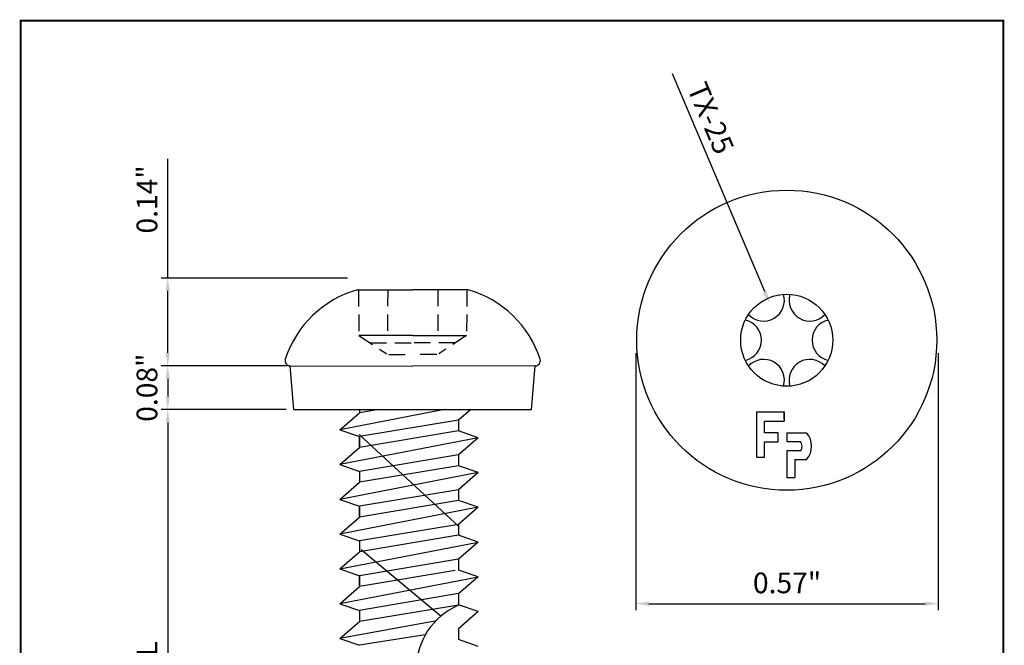
# Model space of a CAD drawing. Units: millimetres. Extents: x 2717 to 2907, y -1702 to -1446.
# Drawn here: x 2717 to 2907, y -1567 to -1446 of the extents above; entities that cross this region are included whole.
import ezdxf

# ---------------------------------------------------------------- set-up
doc = ezdxf.new("R2010")
doc.units = ezdxf.units.MM
doc.header["$MEASUREMENT"] = 0
doc.linetypes.add('HIDDEN2', pattern=[4.7625, 3.175, -1.5875])
doc.linetypes.add('HIDDENX2', pattern=[19.05, 12.7, -6.35])
for name, color, linetype in [('Dimension', 1, 'Continuous'), ('Fastener', 7, 'Continuous'), ('Layout', 154, 'Continuous')]:
    doc.layers.add(name, color=color, linetype=linetype)
doc.dimstyles.new('FP', dxfattribs={"dimtxt": 4, "dimasz": 2.5, "dimexe": 1.25, "dimexo": 1.5, "dimgap": 1.5, "dimtad": 1, "dimdec": 1, "dimdsep": 46, "dimtxsty": 'Standard', "dimcen": 2.5, "dimclrd": 256, "dimclre": 256, "dimclrt": 256, "dimadec": 0, "dimazin": 0, "dimtfac": 1, "dimtmove": 0, "dimatfit": 3, "dimfxl": 1, "dimarcsym": 0})
doc.dimstyles.new('ISO-25', dxfattribs={"dimtxt": 4, "dimasz": 2.5, "dimexe": 1.25, "dimexo": 1.5, "dimgap": 1.5, "dimtad": 1, "dimdsep": 46, "dimtxsty": 'Standard', "dimcen": 2.5, "dimadec": 0, "dimazin": 0, "dimtfac": 1, "dimtmove": 0, "dimatfit": 3, "dimfxl": 1, "dimarcsym": 0})

# ---------------------------------------------------------------- blocks, each defined once
blk = doc.blocks.new('*D3')
at = {"layer": 'Defpoints', "color": 0, "transparency": 16777216}
for p in [(2860.25, -1497.2), (2861.88, -1501.03)]:
    blk.add_point(p, dxfattribs=at)
at = {"layer": 'Dimension', "lineweight": -2, "transparency": 16777216}
blk.add_line((2843.06, -1456.66), (2860.9, -1498.73), dxfattribs=at)
at = {"layer": 'Dimension', "transparency": 16777216}
blk.add_solid([(2861.29, -1498.57), (2860.52, -1498.89), (2861.88, -1501.03)], dxfattribs=at)
at = {"layer": 'Dimension', "transparency": 16777216, "insert": (2850.52, -1465.27), "char_height": 4, "attachment_point": 5, "rotation": 292.9776}
blk.add_mtext('{\\f????|b0|i0|c0|p54;TX-25}', dxfattribs=at)
blk = doc.blocks.new('*D4')
at = {"layer": 'Defpoints', "color": 0, "linetype": 'Continuous', "transparency": 16777216}
for p in [(2836.05, -1509.19), (2894.48, -1509.19), (2894.48, -1559.12)]:
    blk.add_point(p, dxfattribs=at)
at = {"layer": 'Dimension', "linetype": 'Continuous', "lineweight": -2, "transparency": 16777216}
for p, q in [((2836.05, -1510.69), (2836.05, -1560.37)), ((2894.48, -1510.69), (2894.48, -1560.37)), ((2838.55, -1559.12), (2891.98, -1559.12))]:
    blk.add_line(p, q, dxfattribs=at)
at = {"layer": 'Dimension', "linetype": 'Continuous', "transparency": 16777216}
for points in [[(2838.55, -1558.7), (2838.55, -1559.54), (2836.05, -1559.12)], [(2891.98, -1558.7), (2891.98, -1559.54), (2894.48, -1559.12)]]:
    blk.add_solid(points, dxfattribs=at)
at = {"layer": 'Dimension', "linetype": 'Continuous', "transparency": 16777216, "insert": (2865.26, -1555.62), "char_height": 4, "attachment_point": 5}
blk.add_mtext('0.57"', dxfattribs=at)
blk = doc.blocks.new('*D5')
at = {"layer": 'Defpoints', "color": 0, "transparency": 16777216}
for p in [(2769.91, -1521.59), (2745.53, -1632.42), (2792.19, -1632.42)]:
    blk.add_point(p, dxfattribs=at)
at = {"layer": 'Dimension', "lineweight": -2, "transparency": 16777216}
for p, q in [((2768.41, -1521.59), (2744.28, -1521.59)), ((2745.53, -1524.09), (2745.53, -1629.92)), ((2790.69, -1632.42), (2744.28, -1632.42))]:
    blk.add_line(p, q, dxfattribs=at)
at = {"layer": 'Dimension', "transparency": 16777216}
for points in [[(2745.11, -1524.09), (2745.94, -1524.09), (2745.53, -1521.59)], [(2745.11, -1629.92), (2745.94, -1629.92), (2745.53, -1632.42)]]:
    blk.add_solid(points, dxfattribs=at)
at = {"layer": 'Dimension', "transparency": 16777216, "insert": (2742.03, -1567.86), "char_height": 4, "attachment_point": 5, "rotation": 90}
blk.add_mtext('L', dxfattribs=at)
blk = doc.blocks.new('*D6')
at = {"layer": 'Defpoints', "color": 0, "transparency": 16777216}
for p in [(2769.21, -1513.16), (2745.53, -1521.59), (2769.91, -1521.59)]:
    blk.add_point(p, dxfattribs=at)
at = {"layer": 'Dimension', "color": 0, "lineweight": -2, "transparency": 16777216}
for p, q in [((2767.71, -1513.16), (2744.28, -1513.16)), ((2745.53, -1515.66), (2745.53, -1519.09)), ((2768.41, -1521.59), (2744.28, -1521.59))]:
    blk.add_line(p, q, dxfattribs=at)
at = {"layer": 'Dimension', "color": 0, "transparency": 16777216}
for points in [[(2745.11, -1515.66), (2745.94, -1515.66), (2745.53, -1513.16)], [(2745.11, -1519.09), (2745.94, -1519.09), (2745.53, -1521.59)]]:
    blk.add_solid(points, dxfattribs=at)
at = {"layer": 'Dimension', "color": 0, "transparency": 16777216, "insert": (2742.03, -1517.37), "char_height": 4, "attachment_point": 5, "rotation": 90}
blk.add_mtext('0.08"', dxfattribs=at)
blk = doc.blocks.new('*D7')
at = {"layer": 'Defpoints', "color": 0, "transparency": 16777216}
for p in [(2781.79, -1496.18), (2745.53, -1513.16), (2770.6, -1513.16)]:
    blk.add_point(p, dxfattribs=at)
at = {"layer": 'Dimension', "lineweight": -2, "transparency": 16777216}
for p, q in [((2745.53, -1496.18), (2745.53, -1473.14)), ((2780.29, -1496.18), (2744.28, -1496.18)), ((2745.53, -1510.66), (2745.53, -1498.68)), ((2769.1, -1513.16), (2744.28, -1513.16))]:
    blk.add_line(p, q, dxfattribs=at)
at = {"layer": 'Dimension', "transparency": 16777216}
for points in [[(2745.11, -1498.68), (2745.94, -1498.68), (2745.53, -1496.18)], [(2745.11, -1510.66), (2745.94, -1510.66), (2745.53, -1513.16)]]:
    blk.add_solid(points, dxfattribs=at)
at = {"layer": 'Dimension', "transparency": 16777216, "insert": (2742.03, -1480.98), "char_height": 4, "attachment_point": 5, "rotation": 90}
blk.add_mtext('0.14"', dxfattribs=at)

msp = doc.modelspace()

# ---------------------------------------------------------------- linework, layer by layer
at = {"layer": 'Fastener'}
for p, q in [((2782.195, -1498.468), (2792.889, -1498.468)), ((2803.583, -1498.468), (2792.889, -1498.468)), ((2769.912, -1521.59), (2769.21, -1513.16)), ((2769.21, -1513.16), (2792.889, -1513.218)), ((2769.21, -1513.16), (2792.889, -1513.218)), ((2816.568, -1513.16), (2792.889, -1513.218)), ((2816.568, -1513.16), (2792.889, -1513.218)), ((2815.865, -1521.59), (2816.568, -1513.16)), ((2769.912, -1521.59), (2815.865, -1521.59)), ((2799.06, -1521.59), (2778.817, -1525.524)), ((2778.817, -1525.524), (2782.634, -1522.207)), ((2782.634, -1521.59), (2782.634, -1522.207)), ((2786.326, -1521.59), (2782.634, -1522.207)), ((2804.106, -1521.59), (2801.743, -1523.644)), ((2859.353, -1522.055), (2859.353, -1530.794)), ((2859.353, -1522.055), (2864.697, -1522.055)), ((2864.697, -1523.481), (2864.697, -1522.055)), ((2864.697, -1522.055), (2864.697, -1523.843)), ((2801.743, -1523.644), (2782.634, -1526.838)), ((2801.743, -1523.644), (2801.743, -1525.733)), ((2860.89, -1526.114), (2860.89, -1523.843)), ((2860.89, -1523.843), (2864.697, -1523.843)), ((2778.817, -1525.524), (2782.634, -1526.838)), ((2801.743, -1525.733), (2782.634, -1528.928)), ((2805.56, -1527.048), (2801.743, -1525.733)), ((2863.563, -1526.114), (2860.89, -1526.114)), ((2863.563, -1527.832), (2863.563, -1526.114)), ((2865.229, -1526.114), (2865.229, -1527.759)), ((2865.229, -1526.114), (2869.043, -1526.114)), ((2805.56, -1527.048), (2778.817, -1532.246)), ((2782.634, -1528.928), (2782.634, -1526.838)), ((2782.634, -1526.838), (2782.634, -1528.928)), ((2805.56, -1527.048), (2801.743, -1530.365)), ((2860.89, -1530.794), (2860.89, -1527.832)), ((2860.89, -1527.832), (2863.563, -1527.832)), ((2865.229, -1527.759), (2867.856, -1527.759)), ((2778.817, -1532.246), (2782.634, -1528.928)), ((2801.743, -1530.365), (2782.634, -1533.56)), ((2801.743, -1530.365), (2801.743, -1532.455)), ((2865.229, -1529.569), (2865.229, -1534.738)), ((2867.901, -1529.569), (2865.229, -1529.569)), ((2778.817, -1532.246), (2782.634, -1533.56)), ((2859.353, -1530.794), (2860.89, -1530.794)), ((2866.764, -1531.255), (2869.043, -1531.255)), ((2866.764, -1531.255), (2866.764, -1534.738)), ((2805.56, -1533.769), (2778.817, -1538.967)), ((2801.743, -1532.455), (2782.634, -1535.65)), ((2782.634, -1533.56), (2782.634, -1535.65)), ((2805.56, -1533.769), (2801.743, -1532.455)), ((2805.56, -1533.769), (2801.743, -1537.086)), ((2778.817, -1538.967), (2782.634, -1535.65)), ((2865.229, -1534.738), (2866.764, -1534.738)), ((2801.743, -1537.086), (2782.634, -1540.281)), ((2801.743, -1537.086), (2801.743, -1539.176)), ((2778.817, -1538.967), (2782.634, -1540.281)), ((2801.743, -1539.176), (2782.634, -1542.371)), ((2805.56, -1540.49), (2801.743, -1539.176)), ((2805.56, -1540.49), (2778.817, -1545.688)), ((2782.634, -1542.371), (2782.634, -1540.281)), ((2782.634, -1540.281), (2782.634, -1542.371)), ((2805.56, -1540.49), (2801.743, -1543.808)), ((2778.817, -1545.688), (2782.634, -1542.371)), ((2801.743, -1543.808), (2782.634, -1547.002)), ((2801.743, -1543.808), (2801.743, -1545.897)), ((2778.817, -1545.688), (2782.634, -1547.002)), ((2778.817, -1552.41), (2805.56, -1547.212)), ((2801.743, -1545.897), (2782.634, -1549.092)), ((2782.634, -1547.002), (2782.634, -1549.092)), ((2805.56, -1547.212), (2801.743, -1545.897)), ((2805.56, -1547.212), (2801.743, -1550.529)), ((2778.817, -1552.41), (2782.634, -1549.092)), ((2801.743, -1550.529), (2782.634, -1553.724)), ((2801.743, -1550.529), (2801.743, -1552.619)), ((2778.817, -1552.41), (2782.634, -1553.724)), ((2801.089, -1552.728), (2782.634, -1555.814)), ((2805.56, -1553.933), (2801.743, -1552.619)), ((2805.532, -1554.028), (2778.817, -1559.131)), ((2782.634, -1555.814), (2782.634, -1553.724)), ((2782.634, -1553.724), (2782.634, -1555.814)), ((2805.56, -1553.933), (2801.743, -1557.25)), ((2778.817, -1559.131), (2782.634, -1555.814)), ((2801.718, -1557.172), (2782.634, -1560.445)), ((2801.743, -1557.25), (2801.743, -1559.34)), ((2778.817, -1559.131), (2782.634, -1560.445)), ((2801.718, -1559.418), (2782.634, -1562.535)), ((2782.634, -1560.445), (2782.634, -1562.535)), ((2805.56, -1560.654), (2801.743, -1559.34)), ((2805.56, -1560.654), (2801.743, -1563.972)), ((2797.174, -1562.477), (2778.817, -1565.852)), ((2778.817, -1565.852), (2782.634, -1562.535)), ((2801.743, -1563.972), (2801.743, -1566.062)), ((2778.817, -1565.852), (2782.634, -1567.166)), ((2795.287, -1565.135), (2782.634, -1567.166)), ((2805.56, -1567.376), (2801.743, -1566.062))]:
    msp.add_line(p, q, dxfattribs=at)
at = {"layer": 'Fastener', "linetype": 'HIDDEN2'}
for p, q in [((2782.4, -1498.486), (2782.497, -1507.297)), ((2788.053, -1498.468), (2788.028, -1507.297)), ((2797.724, -1498.468), (2797.75, -1507.297)), ((2803.378, -1498.486), (2803.281, -1507.297)), ((2782.497, -1507.297), (2787.859, -1510.86)), ((2803.281, -1507.297), (2797.919, -1510.86)), ((2784.673, -1508.689), (2792.889, -1508.689)), ((2801.105, -1508.689), (2792.889, -1508.689)), ((2788.25, -1510.987), (2792.889, -1510.987)), ((2797.527, -1510.987), (2792.889, -1510.987))]:
    msp.add_line(p, q, dxfattribs=at)
at = {"layer": 'Fastener', "linetype": 'HIDDENX2'}
for q in [(2782.497, -1507.297), (2803.281, -1507.297)]:
    msp.add_line((2792.889, -1507.297), q, dxfattribs=at)
at = {"layer": 'Fastener', "lineweight": 30}
for p, q in [((2801.854, -1544.26), (2782.524, -1526.451)), ((2798.362, -1561.567), (2782.911, -1548.712))]:
    msp.add_line(p, q, dxfattribs=at)
at = {"layer": 'Fastener', "linetype": 'Continuous'}
msp.add_circle((2865.197, -1508.196), 29, dxfattribs=at)
at = {"layer": 'Fastener'}
msp.add_circle((2865.197, -1508.196), 8.898, dxfattribs=at)
for centre, radius, start, end in [((2787.63, -1518.072), 20.344, 105.49653, 162.20539), ((2798.148, -1518.072), 20.344, 17.79461, 74.50347), ((2860.748, -1500.49), 4, 222.9895, 17.0105), ((2869.646, -1500.49), 4, 162.98996, 317.00973), ((2856.299, -1508.196), 4, 282.9889, 77.00997), ((2874.095, -1508.196), 4, 102.99011, 257.01102), ((2769.212, -1512.16), 1, 162.28716, 269.85916), ((2816.566, -1512.16), 1, 270.14084, 17.71284), ((2860.748, -1515.902), 4, 342.98905, 137.01126), ((2869.646, -1515.902), 4, 42.9895, 197.0105), ((2866.125, -1528.684), 3.888, 318.61739, 41.38261), ((2866.494, -1528.699), 1.655, 328.26631, 34.60919), ((2806.968, -1571.798), 13.416, 112.88691, 247.44321)]:
    msp.add_arc(centre, radius, start, end, dxfattribs=at)
at = {"layer": 'Layout', "linetype": 'Continuous', "const_width": 0.35}
msp.add_lwpolyline([(2717.084, -1446.421), (2907.084, -1446.421), (2907.084, -1701.527), (2717.084, -1701.527)], close=True, dxfattribs=at)

# ---------------------------------------------------------------- dimensions: what is measured, and where the dimension line sits
at = {"layer": 'Dimension', "color": 1}
dim = msp.add_radius_dim(center=(2860.252, -1497.197), mpoint=(2861.879, -1501.034), text='{\\f????|b0|i0|c0|p54;TX-25}', dimstyle='FP', dxfattribs=at)
dim.commit()
dim.dimension.update_dxf_attribs({"geometry": '*D3', "text_midpoint": (2847.293, -1466.636), "dimtype": 132})
for base, p1, p2, text, picture, middle in [((2745.526, -1513.16), (2781.786, -1496.175), (2770.601, -1513.16), '0.14"', '*D7', (2745.526, -1480.975)), ((2745.526, -1632.416), (2769.912, -1521.59), (2792.188, -1632.416), 'L', '*D5', (2745.526, -1567.864))]:
    dim = msp.add_linear_dim(base=base, p1=p1, p2=p2, angle=270, text=text, dimstyle='FP', dxfattribs=at)
    dim.commit()
    dim.dimension.update_dxf_attribs({"geometry": picture, "text_midpoint": middle, "dimtype": 128})
at = {"layer": 'Dimension', "color": 1, "linetype": 'Continuous'}
dim = msp.add_linear_dim(base=(2894.477, -1559.12), p1=(2836.046, -1509.186), p2=(2894.477, -1509.186), text='0.57"', dimstyle='FP', dxfattribs=at)
dim.commit()
dim.dimension.update_dxf_attribs({"geometry": '*D4', "text_midpoint": (2865.262, -1555.62)})
at = {"layer": 'Dimension'}
dim = msp.add_linear_dim(base=(2745.526, -1521.59), p1=(2769.21, -1513.16), p2=(2769.912, -1521.59), angle=90, text='0.08"', dimstyle='ISO-25', dxfattribs=at)
dim.commit()
dim.dimension.update_dxf_attribs({"geometry": '*D6', "text_midpoint": (2745.526, -1517.375), "dimtype": 128})

doc.saveas('drawing.dxf')
